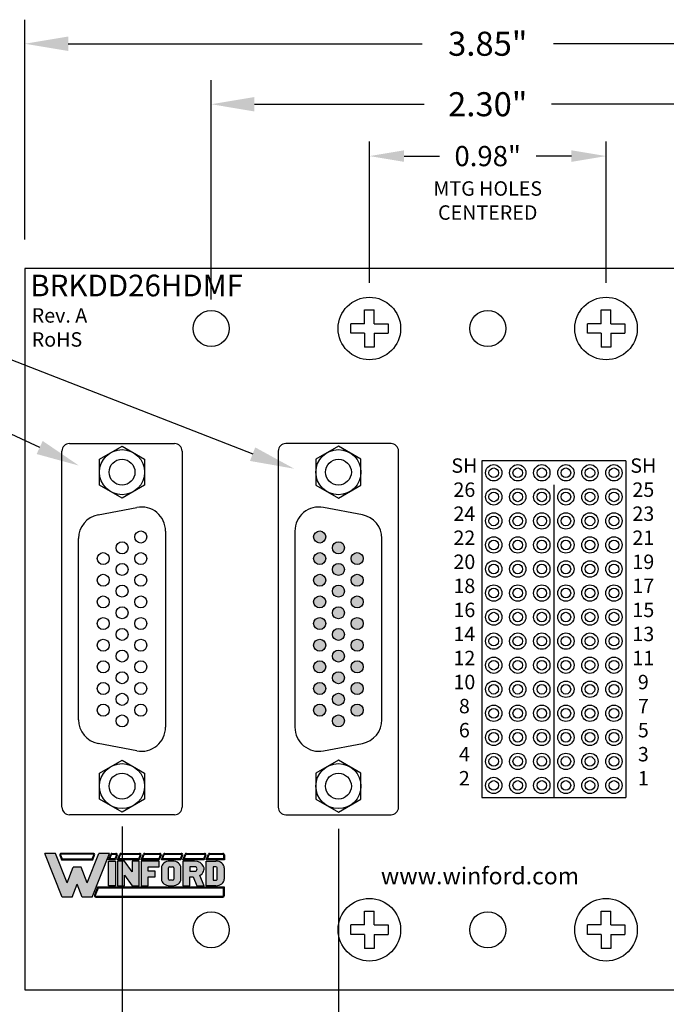
# Model space of a CAD drawing. Extents: x -6.64 to 0.96, y 60.15 to 66.51.
# Drawn here: x -4.09 to -1.4, y 62.42 to 66.51 of the extents above; entities that cross this region are included whole.
import ezdxf
from ezdxf.enums import TextEntityAlignment as Align

# ---------------------------------------------------------------- set-up
doc = ezdxf.new("R2010")
doc.units = 0
doc.header["$MEASUREMENT"] = 0
doc.layers.get('0').update_dxf_attribs({"linetype": 'CONTINUOUS'})
doc.layers.get('DEFPOINTS').update_dxf_attribs({"linetype": 'CONTINUOUS'})
doc.layers.add('TOPOVERLAY', color=7, linetype='CONTINUOUS')
doc.layers.add('TRMODEL1', color=7, linetype='CONTINUOUS')
doc.dimstyles.new('2DIGIT', dxfattribs={"dimscale": 0.6, "dimtxt": 0.14, "dimasz": 0.24, "dimexe": 0.1, "dimexo": 0.1, "dimgap": 0.09, "dimtad": 0, "dimtih": 1, "dimtoh": 1, "dimzin": 0, "dimtxsty": 'STANDARD', "dimcen": 0.09, "dimazin": 3, "dimtfac": 1, "dimtdec": 4, "dimtofl": 0, "dimtmove": 0, "dimatfit": 3, "dimtolj": 1, "dimtzin": 0})
doc.dimstyles.new('NORMAL', dxfattribs={"dimtxt": 0.1, "dimasz": 0.18, "dimexe": 0.1, "dimexo": 0.12, "dimgap": 0.09, "dimtad": 0, "dimtih": 1, "dimtoh": 1, "dimzin": 0, "dimtxsty": 'STANDARD', "dimcen": 0.09, "dimazin": 3, "dimtfac": 1, "dimtdec": 4, "dimtofl": 0, "dimtmove": 0, "dimatfit": 3, "dimtolj": 1, "dimtzin": 0})

# ---------------------------------------------------------------- blocks, each defined once
blk = doc.blocks.new('DB26HDF_JS_LONGSIDE')
for p, q in [((3.630034305139717, 6.941741011085687), (5.110534305139718, 6.941741011085687)), ((3.598784305139717, 6.472991011085687), (3.598784305139717, 6.910491011085687)), ((5.141784305139718, 6.910491011085687), (5.141784305139717, 6.472991011085687)), ((3.962534305139719, 6.872741011085687), (4.778034305139719, 6.872741011085687)), ((3.895316403965803, 6.591946227527715), (3.864316403965803, 6.753946227527716)), ((4.876252206313634, 6.753946227527716), (4.845252206313634, 6.591946227527715)), ((4.747034305139719, 6.510741011085686), (3.993534305139718, 6.510741011085686)), ((5.110534305139717, 6.441741011085687), (3.630034305139717, 6.441741011085687))]:
    blk.add_line(p, q)
for points in [[(3.771660892876245, 6.785491011085687), (3.825787480612773, 6.691741011085687), (3.771660892876245, 6.597991011085687), (3.66340771740319, 6.597991011085687), (3.609281129666662, 6.691741011085687), (3.66340771740319, 6.785491011085687)], [(5.077160892876245, 6.785491011085687), (5.131287480612773, 6.691741011085687), (5.077160892876245, 6.597991011085687), (4.968907717403191, 6.597991011085687), (4.914781129666663, 6.691741011085687), (4.968907717403191, 6.785491011085687)]]:
    blk.add_lwpolyline(points, close=True)
for centre, radius in [((3.717534305139718, 6.691741011085687), 0.09375), ((5.023034305139718, 6.691741011085687), 0.09375), ((3.717534305139718, 6.691741011085687), 0.05375), ((5.023034305139718, 6.691741011085687), 0.05375)]:
    blk.add_circle(centre, radius)
for centre, radius, start, end in [((3.630034305139717, 6.910491011085687), 0.03125, 90, 180), ((5.110534305139718, 6.910491011085687), 0.03125, 0, 90), ((3.962534305139719, 6.772741011085687), 0.1000000000000003, 90.0000000000001, 190.8330463919706), ((4.778034305139719, 6.772741011085687), 0.09999999999999967, 349.1669536080295, 89.99999999999997), ((3.993534305139718, 6.610741011085686), 0.09999999999999987, 190.8330463919707, 270.0000000000002), ((4.747034305139719, 6.610741011085686), 0.09999999999999959, 270, 349.1669536080295), ((3.630034305139717, 6.472991011085687), 0.03125, 180, 270), ((5.110534305139717, 6.472991011085687), 0.03125, 270, 0)]:
    blk.add_arc(centre, radius, start, end)
at = {"layer": 'TRMODEL1'}
for centre in [(3.987168305139718, 6.769691011085687), (4.077168305139714, 6.769691011085687), (4.167168305139717, 6.769691011085687), (4.257168305139721, 6.769691011085687), (4.347168305139717, 6.769691011085687), (4.43716830513972, 6.769691011085687), (4.527168305139717, 6.769691011085687), (4.61716830513972, 6.769691011085687), (4.707168305139717, 6.769691011085687), (4.032168305139719, 6.691741011085687), (4.122168305139716, 6.691741011085687), (4.212168305139719, 6.691741011085687), (4.302168305139715, 6.691741011085687), (4.392168305139719, 6.691741011085687), (4.482168305139715, 6.691741011085687), (4.572168305139718, 6.691741011085687), (4.662168305139722, 6.691741011085687), (4.752168305139718, 6.691741011085687), (4.077168305139714, 6.613791011085688), (4.167168305139717, 6.613791011085688), (4.257168305139721, 6.613791011085688), (4.347168305139717, 6.613791011085688), (4.43716830513972, 6.613791011085688), (4.527168305139717, 6.613791011085688), (4.61716830513972, 6.613791011085688), (4.707168305139716, 6.613791011085688)]:
    blk.add_circle(centre, 0.025, dxfattribs=at)
blk = doc.blocks.new('DB26HDM_JS_LONGSIDE')
h = blk.add_hatch(color=256)
edge = h.paths.add_edge_path()
edge.add_arc((4.15197974973176, 4.613469953392711), 0.025, 0, 360)
edge = h.paths.add_edge_path()
edge.add_arc((4.151979749731761, 4.76936995339271), 0.025, 0, 360)
edge = h.paths.add_edge_path()
edge.add_arc((4.061979749731764, 4.613469953392712), 0.025, 0, 360)
edge = h.paths.add_edge_path()
edge.add_arc((4.061979749731764, 4.769369953392711), 0.025, 0, 360)
edge = h.paths.add_edge_path()
edge.add_arc((4.016979749731763, 4.691419953392711), 0.025, 0, 360)
edge = h.paths.add_edge_path()
edge.add_arc((4.106979749731759, 4.691419953392711), 0.025, 0, 360)
edge = h.paths.add_edge_path()
edge.add_arc((4.691979749731766, 4.613469953392709), 0.025, 0, 360)
edge = h.paths.add_edge_path()
edge.add_arc((4.601979749731763, 4.613469953392709), 0.025, 0, 360)
edge = h.paths.add_edge_path()
edge.add_arc((4.51197974973176, 4.61346995339271), 0.025, 0, 360)
edge = h.paths.add_edge_path()
edge.add_arc((4.421979749731763, 4.61346995339271), 0.025, 0, 360)
edge = h.paths.add_edge_path()
edge.add_arc((4.33197974973176, 4.61346995339271), 0.025, 0, 360)
edge = h.paths.add_edge_path()
edge.add_arc((4.241979749731764, 4.613469953392711), 0.025, 0, 360)
edge = h.paths.add_edge_path()
edge.add_arc((4.646979749731766, 4.691419953392709), 0.025, 0, 360)
edge = h.paths.add_edge_path()
edge.add_arc((4.601979749731765, 4.769369953392708), 0.025, 0, 360)
edge = h.paths.add_edge_path()
edge.add_arc((4.376979749731762, 4.691419953392709), 0.025, 0, 360)
edge = h.paths.add_edge_path()
edge.add_arc((4.331979749731761, 4.769369953392709), 0.025, 0, 360)
edge = h.paths.add_edge_path()
edge.add_arc((4.241979749731764, 4.76936995339271), 0.025, 0, 360)
edge = h.paths.add_edge_path()
edge.add_arc((4.286979749731766, 4.69141995339271), 0.025, 0, 360)
edge = h.paths.add_edge_path()
edge.add_arc((4.196979749731763, 4.69141995339271), 0.025, 0, 360)
edge = h.paths.add_edge_path()
edge.add_arc((4.511979749731761, 4.769369953392709), 0.025, 0, 360)
edge = h.paths.add_edge_path()
edge.add_arc((4.421979749731764, 4.769369953392709), 0.025, 0, 360)
edge = h.paths.add_edge_path()
edge.add_arc((4.466979749731766, 4.691419953392709), 0.025, 0, 360)
edge = h.paths.add_edge_path()
edge.add_arc((4.556979749731763, 4.691419953392709), 0.025, 0, 360)
edge = h.paths.add_edge_path()
edge.add_arc((4.781979749731764, 4.769369953392707), 0.025, 0, 360)
edge = h.paths.add_edge_path()
edge.add_arc((4.691979749731768, 4.769369953392708), 0.025, 0, 360)
edge = h.paths.add_edge_path()
edge.add_arc((4.736979749731763, 4.691419953392709), 0.025, 0, 360)
for p, q in [((5.139113749731765, 4.941419953392707), (3.658613749731764, 4.941419953392713)), ((3.627363749731764, 4.910169953392713), (3.627363749731763, 4.472669953392713)), ((4.806613749731763, 4.872419953392708), (3.991113749731762, 4.87241995339271)), ((5.170363749731763, 4.472669953392706), (5.170363749731765, 4.910169953392707)), ((3.892895848557847, 4.75362516983474), (3.923895848557846, 4.591625169834739)), ((4.873831650905677, 4.591625169834735), (4.904831650905678, 4.753625169834736)), ((4.022113749731761, 4.51041995339271), (4.775613749731761, 4.510419953392707)), ((3.658613749731762, 4.441419953392713), (5.139113749731763, 4.441419953392706))]:
    blk.add_line(p, q)
for points in [[(3.691987161995236, 4.785169953392712), (3.637860574258708, 4.691419953392712), (3.691987161995236, 4.597669953392712), (3.80024033746829, 4.597669953392712), (3.854366925204818, 4.691419953392712), (3.80024033746829, 4.785169953392712)], [(4.997487161995237, 4.785169953392707), (4.943360574258709, 4.691419953392707), (4.997487161995237, 4.597669953392707), (5.105740337468291, 4.597669953392707), (5.159866925204819, 4.691419953392707), (5.105740337468291, 4.785169953392707)]]:
    blk.add_lwpolyline(points, close=True)
for centre, radius in [((3.746113749731763, 4.691419953392712), 0.09375), ((5.051613749731764, 4.691419953392707), 0.09375), ((3.746113749731763, 4.691419953392712), 0.05375), ((5.051613749731764, 4.691419953392707), 0.05375)]:
    blk.add_circle(centre, radius)
for centre, radius, start, end in [((3.658613749731764, 4.910169953392713), 0.03125, 90, 180), ((5.139113749731765, 4.910169953392707), 0.03125, 0, 90), ((3.991113749731762, 4.772419953392711), 0.09999999999999967, 90, 190.8330463919706), ((4.806613749731763, 4.772419953392707), 0.1000000000000003, 349.1669536080296, 90), ((4.022113749731761, 4.61041995339271), 0.09999999999999959, 190.8330463919706, 270), ((4.775613749731763, 4.610419953392706), 0.09999999999999987, 269.999999999999, 349.1669536080294), ((3.658613749731763, 4.472669953392713), 0.03125, 180, 269.9999999999984), ((5.139113749731763, 4.472669953392706), 0.03125, 270, 0)]:
    blk.add_arc(centre, radius, start, end)
at = {"layer": 'TRMODEL1'}
for centre in [(4.061979749731764, 4.769369953392711), (4.151979749731761, 4.76936995339271), (4.241979749731764, 4.76936995339271), (4.331979749731761, 4.769369953392709), (4.421979749731764, 4.769369953392709), (4.511979749731761, 4.769369953392709), (4.601979749731765, 4.769369953392708), (4.691979749731768, 4.769369953392708), (4.781979749731764, 4.769369953392707), (4.016979749731763, 4.691419953392711), (4.106979749731759, 4.691419953392711), (4.196979749731763, 4.69141995339271), (4.286979749731766, 4.69141995339271), (4.376979749731762, 4.691419953392709), (4.466979749731766, 4.691419953392709), (4.556979749731763, 4.691419953392709), (4.646979749731766, 4.691419953392709), (4.736979749731763, 4.691419953392709), (4.061979749731764, 4.613469953392712), (4.15197974973176, 4.613469953392711), (4.241979749731764, 4.613469953392711), (4.33197974973176, 4.61346995339271), (4.421979749731763, 4.61346995339271), (4.51197974973176, 4.61346995339271), (4.601979749731763, 4.613469953392709), (4.691979749731766, 4.613469953392709)]:
    blk.add_circle(centre, 0.025, dxfattribs=at)
blk = doc.blocks.new('INFORD')
for points in [[(0, 0), (0, 5.499999999999996), (1.25, 5.499999999999996), (1.25, 0)], [(4.267605022587009, 5.499999999999996), (4.267605022587009, 3.105769893736337), (2.875000000000001, 5.499999999999996), (1.625, 5.499999999999996), (1.625, 0), (2.875, 0), (2.875, 2.39423010626366), (4.267605022587009, 0), (5.517605022587009, -8.881784197001252e-16), (5.517605022587009, 5.499999999999996)], [(7.142605022587009, -1.77635683940025e-15), (7.142605022587009, 1.999999999999996), (8.392605022587007, 1.999999999999996), (8.39260502258701, 3.249999999999996), (7.142605022587009, 3.249999999999996), (7.142605022587009, 4.249999999999996), (9.14260502258701, 4.249999999999996), (9.142605022587007, 5.499999999999996), (5.892605022587009, 5.499999999999996), (5.892605022587009, -1.77635683940025e-15)]]:
    blk.add_lwpolyline(points, close=True)
for points in [[(13.01760502258701, 3.999999999999996, 0.4142135623730951), (11.51760502258701, 5.499999999999996), (11.01760502258701, 5.499999999999996, 0.4142135623730951), (9.51760502258701, 3.999999999999996), (9.51760502258701, 1.499999999999998, 0.4142135623730951), (11.01760502258701, -1.77635683940025e-15), (11.51760502258701, -8.881784197001252e-16, 0.4142135623730951), (13.01760502258701, 1.499999999999998)], [(14.64260502258701, -1.77635683940025e-15), (14.64260502258701, 1.999999999999996), (15.2373799922882, 1.999999999999996), (15.89020032305463, -1.77635683940025e-15), (17.20510502258701, -1.77635683940025e-15), (16.45081072765669, 2.310878688611798, 0.7353878158500693), (15.45510502258701, 5.499999999999996), (13.39260502258701, 5.499999999999996), (13.39260502258701, -1.77635683940025e-15)], [(20.83010502258701, 1.499999999999998, -0.4142135623730951), (19.33010502258701, -1.77635683940025e-15), (17.58010502258701, -1.77635683940025e-15), (17.58010502258701, 5.499999999999996), (19.33010502258701, 5.499999999999996, -0.4142135623730951), (20.83010502258701, 3.999999999999996)], [(11.01760502258701, 4.249999999999996), (11.51760502258701, 4.249999999999996, -0.4142135623730951), (11.76760502258701, 3.999999999999996), (11.76760502258701, 1.499999999999998, -0.4142135623730951), (11.51760502258701, 1.249999999999998), (11.01760502258701, 1.249999999999998, -0.4142135623730951), (10.76760502258701, 1.499999999999998), (10.76760502258701, 3.999999999999996, -0.4142135623730951)], [(15.45510502258701, 3.249999999999996, 1), (15.45510502258701, 4.249999999999996), (14.64260502258701, 4.249999999999996), (14.64260502258701, 3.249999999999996)], [(18.83010502258701, 1.249999999999998), (19.33010502258701, 1.249999999999998, 0.4142135623730953), (19.58010502258701, 1.499999999999998), (19.58010502258701, 3.999999999999996, 0.4142135623730948), (19.33010502258701, 4.249999999999996), (18.83010502258701, 4.249999999999996)]]:
    blk.add_lwpolyline(points, format="xyb", close=True)
blk = doc.blocks.new('WINFORD-OUTLINE')
blk.add_hatch(color=256).paths.add_polyline_path([(-1.95247321186823, 9.689446212629715), (-3.344517166970252, 9.689446212629717), (-4.427432385207308, 6.939446212629719), (-6.484001738050038, 12.16198406700075), (-8.364798701016975, 12.16198406700076), (-5.314045008440987, 4.414773100437891), (-3.540819761973633, 4.414773100437893), (-2.648495189419242, 6.680779278206277), (-1.756170616864852, 4.41477310043789), (0.01705462960250245, 4.414773100437891), (3.067808322178491, 12.16198406700076), (1.187011359211557, 12.16198406700076), (-0.869557993631173, 6.939446212629717)])
h = blk.add_hatch(color=256)
h.paths.add_polyline_path([(0.1948792407661593, 12.16198406700076), (-5.491869619604643, 12.16198406700076, 0.5288801183047518), (-5.724483776589379, 11.82038355406397), (-5.415990966953062, 11.03698406700075), (0.1190005881145808, 11.03698406700075), (0.4274933977508955, 11.82038355406397, 0.528880118304758)])
h.paths.add_polyline_path([(0.1948792407661593, 12.01198406700075, -0.5288801183047546), (0.2879249035600502, 11.87534386182605), (0.01685752267319884, 11.18698406700076), (-5.31384790151168, 11.18698406700076), (-5.584915282398533, 11.87534386182604, -0.5288801183047506), (-5.491869619604641, 12.01198406700075)], flags=16)
h = blk.add_hatch(color=256)
h.paths.add_polyline_path([(4.206203834613488, 12.16198406700075), (3.512403754890407, 12.16198406700075, 0.3081470391659163), (3.279789597905669, 12.00358457993753), (2.899154541391127, 11.03698406700076), (4.130325181961911, 11.03698406700075), (4.438817991598224, 11.82038355406397, 0.5288801183047492)])
h.paths.add_polyline_path([(4.20620383461349, 12.01198406700075, -0.5288801183047441), (4.299249497407379, 11.87534386182604), (4.028182116520529, 11.18698406700075), (3.119433812458373, 11.18698406700076), (3.419358092096516, 11.94862427217546, -0.3081470391659115), (3.512403754890407, 12.01198406700075)], flags=16)
h.paths.add_polyline_path([(8.409523842102708, 12.16198406700076), (5.112925587632416, 12.16198406700076, 0.3081470391659162), (4.88031143064768, 12.00358457993754), (4.499676374133138, 11.03698406700075), (8.33364518945113, 11.03698406700075), (8.642137999087442, 11.82038355406397, 0.5288801183047516)])
h.paths.add_polyline_path([(8.409523842102708, 12.01198406700075, -0.52888011830473), (8.502569504896595, 11.87534386182604), (8.231502124009744, 11.18698406700076), (4.719955645200386, 11.18698406700076), (5.019879924838525, 11.94862427217546, -0.3081470391659165), (5.112925587632416, 12.01198406700075)], flags=16)
h.paths.add_polyline_path([(11.97991869975796, 12.16198406700076), (9.316245595121632, 12.16198406700075, 0.3081470391659146), (9.083631438136898, 12.00358457993754), (8.702996381622352, 11.03698406700075), (11.90404004710638, 11.03698406700075), (12.21253285674269, 11.82038355406397, 0.5288801183047516)])
h.paths.add_polyline_path([(11.97991869975796, 12.01198406700075, -0.5288801183047259), (12.07296436255185, 11.87534386182604), (11.801896981665, 11.18698406700076), (8.923275652689608, 11.18698406700076), (9.223199932327745, 11.94862427217546, -0.308147039165925), (9.316245595121636, 12.01198406700075)], flags=16)
h.paths.add_polyline_path([(15.79654768552736, 12.16198406700076), (12.88664045277689, 12.16198406700076, 0.3081470391659162), (12.65402629579215, 12.00358457993754), (12.2733912392776, 11.03698406700074), (15.72066903287579, 11.03698406700075), (16.0291618425121, 11.82038355406397, 0.5288801183047523)])
h.paths.add_polyline_path([(15.79654768552736, 12.01198406700075, -0.5288801183047471), (15.88959334832126, 11.87534386182604), (15.6185259674344, 11.18698406700075), (12.49367051034486, 11.18698406700075), (12.793594789983, 11.94862427217546, -0.3081470391659185), (12.88664045277689, 12.01198406700075)], flags=16)
h.paths.add_polyline_path([(19.92096933143948, 12.16198406700076), (16.70326943854629, 12.16198406700076, 0.3081470391659124), (16.47065528156156, 12.00358457993753), (16.09002022504701, 11.03698406700075), (19.8450906787879, 11.03698406700075), (20.15358348842421, 11.82038355406397, 0.52888011830475)])
h.paths.add_polyline_path([(19.92096933143948, 12.01198406700075, -0.5288801183047273), (20.01401499423337, 11.87534386182604), (19.74294761334652, 11.18698406700075), (16.31029949611426, 11.18698406700076), (16.61022377575241, 11.94862427217546, -0.3081470391659142), (16.7032694385463, 12.01198406700075)], flags=16)
h.paths.add_polyline_path([(23.18897418017762, 12.16198406700076), (20.82769108445841, 12.16198406700076, 0.3081470391659161), (20.59507692747367, 12.00358457993753), (20.21444187095912, 11.03698406700074), (23.43897418017762, 11.03698406700075), (23.43897418017762, 11.91198406700076, 0.4142135623730945)])
h.paths.add_polyline_path([(23.18897418017762, 12.01198406700076, -0.4142135623730961), (23.28897418017762, 11.91198406700076), (23.28897418017762, 11.18698406700075), (20.43472114202638, 11.18698406700075), (20.73464542166451, 11.94862427217546, -0.3081470391659182), (20.82769108445841, 12.01198406700075)], flags=16)
h.paths.add_polyline_path([(23.43897418017761, 6.16477310043789), (0.9561824957533585, 6.164773100437891), (0.4015725910631627, 4.756373613374672, 0.5288801183047555), (0.6341867480478989, 4.414773100437885), (23.18897418017761, 4.414773100437884, 0.4142135623730949), (23.43897418017762, 4.664773100437888)])
h.paths.add_polyline_path([(23.28897418017761, 6.014773100437885), (23.28897418017761, 4.664773100437888, -0.4142135623730943), (23.18897418017761, 4.56477310043789), (0.6341867480478989, 4.564773100437891, -0.5288801183047551), (0.541141085254008, 4.7014133056126), (1.05832556119474, 6.014773100437887)], flags=16)
h = blk.add_hatch(color=256)
h.paths.add_polyline_path([(4.130325181961907, 10.78698406700075), (2.899154541391129, 10.78698406700075), (2.899154541391129, 6.414773100437888), (4.130325181961909, 6.414773100437888)])
h.paths.add_polyline_path([(5.730847014703918, 10.78698406700075), (4.49967637413314, 10.78698406700075), (4.49967637413314, 6.414773100437888), (5.730847014703919, 6.414773100437888), (5.73084701470392, 8.318060214452606), (7.102474548880345, 6.414773100437888), (8.333645189451124, 6.414773100437886), (8.333645189451124, 10.78698406700075), (7.102474548880344, 10.78698406700075), (7.102474548880342, 8.88369695298603)])
h.paths.add_polyline_path([(9.934167022193131, 9.79329975641828), (11.90404004710638, 9.793299756418284), (11.90404004710638, 10.78698406700075), (8.702996381622356, 10.78698406700075), (8.702996381622357, 6.414773100437886), (9.934167022193133, 6.414773100437886), (9.934167022193135, 8.004667997369836), (11.16533766276391, 8.004667997369836), (11.16533766276391, 8.998352307952306), (9.934167022193133, 8.998352307952306)])
edge = h.paths.add_edge_path()
edge.add_ellipse((14.24326426419086, 9.594562894301788), major_axis=(-1.47740476868493, 5.995357610531004e-15), ratio=0.8071052686261214, start_angle=180.0000000000003, end_angle=270.0000000000002)
edge.add_line((14.24326426419087, 10.78698406700075), (13.75079600796255, 10.78698406700075))
edge.add_ellipse((13.75079600796254, 9.594562894301788), major_axis=(1.47740476868493, 5.667307852354008e-15), ratio=0.8071052686261214, start_angle=89.99999999999984, end_angle=179.9999999999997)
edge.add_line((12.27339123927761, 9.59456289430177), (12.27339123927761, 7.607194273136843))
edge.add_ellipse((13.75079600796254, 7.60719427313685), major_axis=(-1.47740476868493, 5.995357610531004e-15), ratio=0.8071052686261214, start_angle=2.798888119687895e-13, end_angle=90.00000000000018)
edge.add_line((13.75079600796255, 6.414773100437887), (14.24326426419083, 6.414773100437887))
edge.add_ellipse((14.24326426419086, 7.607194273136851), major_axis=(1.47740476868493, 2.058760512406968e-15), ratio=0.8071052686261216, start_angle=269.9999999999999, end_angle=359.9999999999999)
edge.add_line((15.72066903287579, 7.607194273136855), (15.72066903287578, 9.594562894301813))
edge = h.paths.add_edge_path(flags=16)
edge.add_ellipse((13.75079600796254, 9.594562894301788), major_axis=(0.2462341281141533, 2.337768326754922e-16), ratio=0.8071052686261273, start_angle=89.99999999999989, end_angle=179.9999999999999, ccw=False)
edge.add_line((13.75079600796253, 9.793299756418282), (14.24326426419083, 9.793299756418282))
edge.add_ellipse((14.24326426419086, 9.594562894301788), major_axis=(-0.2462341281141533, 2.884517923716588e-16), ratio=0.8071052686261273, start_angle=180.0000000000001, end_angle=270.00000000000006, ccw=False)
edge.add_line((14.48949839230501, 9.594562894301786), (14.48949839230501, 7.607194273136853))
edge.add_ellipse((14.24326426419086, 7.60719427313685), major_axis=(0.2462341281141533, 3.842324172622496e-15), ratio=0.8071052686261273, start_angle=269.9999999999992, end_angle=359.99999999999886, ccw=False)
edge.add_line((14.24326426419085, 7.408457411020355), (13.75079600796253, 7.408457411020355))
edge.add_ellipse((13.75079600796254, 7.60719427313685), major_axis=(-0.2462341281141534, 3.78764921292633e-15), ratio=0.8071052686261272, start_angle=1.0800249583553523e-12, end_angle=90.00000000000068, ccw=False)
edge.add_line((13.50456187984839, 7.607194273136844), (13.50456187984839, 9.594562894301793))
edge = h.paths.add_edge_path()
edge.add_ellipse((18.12145178198881, 9.395826032185294), major_axis=(-1.723638896799088, 1.055389572357779e-16), ratio=0.8071052686261202, start_angle=124.6787585792351, end_angle=270)
edge.add_line((18.1214517819888, 10.78698406700075), (16.09002022504702, 10.78698406700075))
edge.add_line((16.09002022504702, 10.78698406700075), (16.09002022504702, 6.414773100437887))
edge.add_line((16.09002022504702, 6.414773100437887), (17.3211908656178, 6.414773100437886))
edge.add_line((17.3211908656178, 6.414773100437886), (17.3211908656178, 8.004667997369836))
edge.add_line((17.3211908656178, 8.004667997369836), (17.90700644997179, 8.004667997369836))
edge.add_line((17.90700644997179, 8.004667997369836), (18.54999302981766, 6.414773100437887))
edge.add_line((18.54999302981766, 6.414773100437887), (19.84509067878789, 6.414773100437884))
edge.add_line((19.84509067878789, 6.414773100437884), (19.1021586865733, 8.251800217664238))
edge = h.paths.add_edge_path(flags=16)
edge.add_line((17.3211908656178, 9.793299756418282), (18.12145178198879, 9.793299756418282))
edge.add_ellipse((18.12145178198881, 9.395826032185294), major_axis=(0.4924682562283103, 1.030904641066107e-14), ratio=0.8071052686261215, start_angle=269.999999999999, end_angle=449.999999999999, ccw=False)
edge.add_line((18.12145178198882, 8.998352307952306), (17.3211908656178, 8.998352307952308))
edge.add_line((17.3211908656178, 8.998352307952308), (17.3211908656178, 9.793299756418282))
edge = h.paths.add_edge_path()
edge.add_ellipse((21.93808076775821, 9.594562894301788), major_axis=(1.477404768684934, 8.947805434124046e-15), ratio=0.8071052686261199, start_angle=-4.325554366790383e-13, end_angle=89.99999999999972)
edge.add_line((21.93808076775818, 10.78698406700075), (20.21444187095912, 10.78698406700075))
edge.add_line((20.21444187095912, 10.78698406700075), (20.21444187095912, 6.414773100437886))
edge.add_line((20.21444187095912, 6.414773100437886), (21.93808076775823, 6.414773100437885))
edge.add_ellipse((21.93808076775821, 7.60719427313685), major_axis=(-1.477404768684934, 1.32124522904251e-14), ratio=0.8071052686261194, start_angle=90.0000000000004, end_angle=180.0000000000006)
edge.add_line((23.41548553644315, 7.607194273136866), (23.41548553644315, 9.594562894301797))
edge = h.paths.add_edge_path(flags=16)
edge.add_line((21.44561251152991, 9.793299756418282), (21.93808076775821, 9.793299756418282))
edge.add_ellipse((21.93808076775821, 9.594562894301788), major_axis=(0.2462341281141569, 1.477731611185606e-14), ratio=0.8071052686261158, start_angle=-4.320099833421409e-12, end_angle=89.99999999999733, ccw=False)
edge.add_line((22.18431489587237, 9.594562894301772), (22.18431489587237, 7.607194273136861))
edge.add_ellipse((21.93808076775821, 7.607194273136852), major_axis=(-0.246234128114157, 1.31917422806672e-14), ratio=0.8071052686261229, start_angle=90.00000000000239, end_angle=180.0000000000032, ccw=False)
edge.add_line((21.93808076775822, 7.408457411020356), (21.4456125115299, 7.408457411020355))
edge.add_line((21.4456125115299, 7.408457411020355), (21.44561251152991, 9.793299756418282))
for p, q in [((-5.314045008440986, 4.414773100437891), (-8.364798701016976, 12.16198406700076)), ((-6.484001738050039, 12.16198406700075), (-8.364798701016976, 12.16198406700076)), ((-6.654240180452335, 12.16198406700076), (-7.199381507266297, 12.16198406700076)), ((-4.427432385207309, 6.939446212629719), (-6.484001738050039, 12.16198406700075)), ((-5.724483776589378, 11.82038355406397), (-5.415990966953062, 11.03698406700075)), ((-5.584915282398533, 11.87534386182604), (-5.31384790151168, 11.18698406700076)), ((0.1948792407661587, 12.16198406700076), (-5.491869619604642, 12.16198406700076)), ((0.1948792407661587, 12.01198406700075), (-5.491869619604642, 12.01198406700075)), ((-5.415990966953062, 11.03698406700075), (0.1190005881145813, 11.03698406700075)), ((-5.31384790151168, 11.18698406700076), (0.01685752267319876, 11.18698406700076)), ((-0.869557993631173, 6.939446212629719), (1.187011359211557, 12.16198406700076)), ((0.01685752267319876, 11.18698406700076), (0.2879249035600496, 11.87534386182604)), ((0.01705462960250236, 4.414773100437891), (3.06780832217849, 12.16198406700075)), ((0.1190005881145813, 11.03698406700075), (0.4274933977508951, 11.82038355406397)), ((3.06780832217849, 12.16198406700075), (1.187011359211557, 12.16198406700076)), ((2.899154541391126, 11.03698406700075), (3.27978959790567, 12.00358457993754)), ((4.13032518196191, 11.03698406700075), (2.899154541391126, 11.03698406700075)), ((3.119433812458373, 11.18698406700076), (3.419358092096515, 11.94862427217546)), ((4.028182116520528, 11.18698406700075), (3.119433812458373, 11.18698406700076)), ((3.512403754890406, 12.16198406700075), (4.206203834613488, 12.16198406700075)), ((3.512403754890406, 12.01198406700075), (4.206203834613488, 12.01198406700075)), ((4.29924949740738, 11.87534386182604), (4.028182116520528, 11.18698406700075)), ((4.438817991598225, 11.82038355406397), (4.13032518196191, 11.03698406700075)), ((4.499676374133137, 11.03698406700075), (4.88031143064768, 12.00358457993754)), ((8.333645189451126, 11.03698406700075), (4.499676374133137, 11.03698406700075)), ((4.719955645200384, 11.18698406700076), (5.019879924838525, 11.94862427217546)), ((8.231502124009742, 11.18698406700076), (4.719955645200384, 11.18698406700076)), ((5.112925587632415, 12.16198406700076), (8.409523842102704, 12.16198406700076)), ((5.112925587632415, 12.01198406700075), (8.409523842102704, 12.01198406700075)), ((8.502569504896595, 11.87534386182604), (8.231502124009742, 11.18698406700076)), ((8.642137999087442, 11.82038355406397), (8.333645189451126, 11.03698406700075)), ((8.702996381622352, 11.03698406700075), (9.083631438136896, 12.00358457993754)), ((11.90404004710638, 11.03698406700075), (8.702996381622352, 11.03698406700075)), ((8.923275652689602, 11.18698406700076), (9.223199932327743, 11.94862427217546)), ((11.801896981665, 11.18698406700076), (8.923275652689602, 11.18698406700076)), ((9.316245595121632, 12.16198406700075), (11.97991869975796, 12.16198406700076)), ((9.316245595121632, 12.01198406700075), (11.97991869975796, 12.01198406700075)), ((12.07296436255185, 11.87534386182604), (11.801896981665, 11.18698406700076)), ((12.21253285674269, 11.82038355406397), (11.90404004710638, 11.03698406700075)), ((12.2733912392776, 11.03698406700074), (12.65402629579215, 12.00358457993754)), ((15.72066903287579, 11.03698406700075), (12.2733912392776, 11.03698406700074)), ((12.49367051034485, 11.18698406700075), (12.793594789983, 11.94862427217546)), ((15.61852596743441, 11.18698406700076), (12.49367051034485, 11.18698406700075)), ((12.88664045277689, 12.16198406700076), (15.79654768552737, 12.16198406700076)), ((12.88664045277689, 12.01198406700075), (15.79654768552737, 12.01198406700075)), ((15.88959334832126, 11.87534386182604), (15.61852596743441, 11.18698406700076)), ((16.0291618425121, 11.82038355406397), (15.72066903287579, 11.03698406700075)), ((16.09002022504701, 11.03698406700075), (16.47065528156156, 12.00358457993754)), ((19.8450906787879, 11.03698406700075), (16.09002022504701, 11.03698406700075)), ((16.31029949611426, 11.18698406700076), (16.61022377575241, 11.94862427217546)), ((19.74294761334652, 11.18698406700075), (16.31029949611426, 11.18698406700076)), ((16.7032694385463, 12.16198406700076), (19.92096933143948, 12.16198406700076)), ((16.7032694385463, 12.01198406700075), (19.92096933143948, 12.01198406700075)), ((20.01401499423337, 11.87534386182604), (19.74294761334652, 11.18698406700075)), ((20.15358348842421, 11.82038355406397), (19.8450906787879, 11.03698406700075)), ((20.21444187095912, 11.03698406700074), (20.59507692747367, 12.00358457993754)), ((23.43897418017762, 11.03698406700075), (20.21444187095912, 11.03698406700074)), ((20.43472114202637, 11.18698406700075), (20.73464542166451, 11.94862427217546)), ((23.28897418017761, 11.18698406700075), (20.43472114202637, 11.18698406700075)), ((20.8276910844584, 12.16198406700076), (23.18897418017762, 12.16198406700076)), ((20.8276910844584, 12.01198406700075), (23.18897418017762, 12.01198406700076)), ((23.28897418017762, 11.91198406700076), (23.28897418017761, 11.18698406700075)), ((23.43897418017762, 11.91198406700076), (23.43897418017762, 11.03698406700075)), ((-4.427432385207309, 6.939446212629719), (-3.344517166970252, 9.689446212629717)), ((-1.95247321186823, 9.689446212629715), (-3.344517166970251, 9.689446212629717)), ((-0.8695579936311735, 6.939446212629719), (-1.95247321186823, 9.689446212629715)), ((-3.540819761973633, 4.414773100437892), (-2.648495189419242, 6.680779278206276)), ((-1.756170616864852, 4.414773100437891), (-2.648495189419242, 6.680779278206276)), ((0.9561824957533566, 6.164773100437891), (0.4015725910631633, 4.756373613374671)), ((1.058325561194738, 6.014773100437886), (0.5411410852540088, 4.7014133056126)), ((23.43897418017762, 6.16477310043789), (0.9561824957533566, 6.164773100437891)), ((23.28897418017761, 6.014773100437885), (1.058325561194738, 6.014773100437886)), ((23.28897418017761, 4.664773100437888), (23.28897418017761, 6.014773100437885)), ((23.43897418017762, 4.664773100437888), (23.43897418017762, 6.16477310043789)), ((-3.540819761973633, 4.414773100437892), (-5.314045008440986, 4.414773100437891)), ((0.01705462960250236, 4.414773100437891), (-1.756170616864852, 4.414773100437891)), ((0.6341867480478995, 4.564773100437891), (23.18897418017761, 4.56477310043789)), ((0.6341867480478995, 4.414773100437885), (23.18897418017761, 4.414773100437884))]:
    blk.add_line(p, q)
for centre, radius, start, end in [((-5.491869619604643, 11.91198406700076), 0.2500000000000036, 89.99999999999972, 201.4938928621484), ((-5.491869619604643, 11.91198406700076), 0.09999999999999787, 89.99999999999972, 201.4938928621484), ((0.194879240766159, 11.91198406700076), 0.2500000000000026, 338.5061071378517, 90.0000000000001), ((0.194879240766159, 11.91198406700076), 0.09999999999999692, 338.5061071378517, 90.0000000000001), ((3.512403754890406, 11.91198406700075), 0.2500000000000028, 90, 158.5061071378517), ((3.512403754890406, 11.91198406700075), 0.09999999999999712, 90, 158.5061071378517), ((4.206203834613488, 11.91198406700075), 0.2500000000000036, 338.506107137853, 90), ((4.206203834613488, 11.91198406700075), 0.09999999999999787, 338.506107137853, 90), ((5.112925587632416, 11.91198406700075), 0.2500000000000028, 90.00000000000031, 158.5061071378517), ((5.112925587632416, 11.91198406700075), 0.09999999999999712, 90.00000000000031, 158.5061071378517), ((8.409523842102706, 11.91198406700075), 0.2500000000000036, 338.5061071378511, 90.00000000000058), ((8.409523842102706, 11.91198406700075), 0.09999999999999787, 338.5061071378511, 90.00000000000058), ((9.316245595121632, 11.91198406700075), 0.2500000000000026, 90, 158.5061071378511), ((9.316245595121632, 11.91198406700075), 0.09999999999999692, 90, 158.5061071378511), ((11.97991869975796, 11.91198406700075), 0.2500000000000036, 338.5061071378511, 90.00000000000058), ((11.97991869975796, 11.91198406700075), 0.09999999999999787, 338.5061071378511, 90.00000000000058), ((12.88664045277689, 11.91198406700075), 0.2500000000000037, 90, 158.5061071378518), ((12.88664045277689, 11.91198406700075), 0.09999999999999795, 90, 158.5061071378518), ((15.79654768552736, 11.91198406700075), 0.2500000000000036, 338.5061071378523, 89.99999999999942), ((15.79654768552736, 11.91198406700075), 0.09999999999999787, 338.5061071378523, 89.99999999999942), ((16.7032694385463, 11.91198406700075), 0.2500000000000043, 90, 158.5061071378513), ((16.7032694385463, 11.91198406700075), 0.09999999999999859, 90, 158.5061071378513), ((19.92096933143948, 11.91198406700075), 0.2500000000000036, 338.5061071378514, 90.00000000000117), ((19.92096933143948, 11.91198406700075), 0.09999999999999787, 338.5061071378514, 90.00000000000117), ((20.82769108445841, 11.91198406700075), 0.2500000000000069, 90.00000000000117, 158.5061071378523), ((20.82769108445841, 11.91198406700075), 0.1000000000000013, 90.00000000000117, 158.5061071378523), ((23.18897418017762, 11.91198406700076), 0.2500000000000018, 359.9999999999994, 90.00000000000117), ((23.18897418017762, 11.91198406700076), 0.09999999999999609, 359.9999999999994, 90.00000000000117), ((0.6341867480478995, 4.664773100437888), 0.2500000000000027, 158.5061071378517, 270), ((0.6341867480478995, 4.664773100437888), 0.09999999999999701, 158.5061071378517, 270), ((23.18897418017761, 4.664773100437888), 0.09999999999999787, 270, 0), ((23.18897418017761, 4.664773100437888), 0.2500000000000036, 270, 0)]:
    blk.add_arc(centre, radius, start, end)
at = {"xscale": 0.9849365124566223, "yscale": 0.794947448465976, "zscale": 0.9849365124566223}
blk.add_blockref('INFORD', (2.899154541391129, 6.414773100437888), dxfattribs=at)
blk = doc.blocks.new('*D19')
at = {"color": 0}
for p, q in [((-2.633322557272984, 65.42087742622287), (-2.633322557272984, 66.00783920880319)), ((-1.649070557272982, 65.42087742622287), (-1.649070557272982, 66.00783920880319)), ((-2.489322557272984, 65.94783920880319), (-2.342170557272985, 65.94783920880319)), ((-1.793070557272982, 65.94783920880319), (-1.940170557272985, 65.94783920880319))]:
    blk.add_line(p, q, dxfattribs=at)
for points in [[(-2.489322557272984, 65.97183920880319), (-2.489322557272984, 65.92383920880319), (-2.633322557272984, 65.94783920880319)], [(-1.793070557272982, 65.92383920880319), (-1.793070557272982, 65.97183920880319), (-1.649070557272982, 65.94783920880319)]]:
    blk.add_solid(points, dxfattribs=at)
at = {"layer": 'DEFPOINTS', "color": 0}
for p in [(-2.633322557272984, 65.94783920880319), (-2.633322557272984, 65.36087742622287), (-1.649070557272982, 65.36087742622287)]:
    blk.add_point(p, dxfattribs=at)
at = {"color": 0, "insert": (-2.141170557272985, 65.94783920880319), "char_height": 0.084, "attachment_point": 5}
blk.add_mtext('\\A1;0.98"', dxfattribs=at)
blk = doc.blocks.new('*D21')
at = {"color": 0}
for p, q in [((-4.066196557272983, 65.60087742622288), (-4.066196557272983, 66.51494624446092)), ((-0.2161965572729834, 65.60087742622288), (-0.2161965572729834, 66.51494624446092)), ((-3.886196557272983, 66.41494624446092), (-2.414529890606317, 66.41494624446092)), ((-0.3961965572729834, 66.41494624446092), (-1.86786322393965, 66.41494624446092))]:
    blk.add_line(p, q, dxfattribs=at)
for points in [[(-3.886196557272983, 66.44494624446092), (-3.886196557272983, 66.38494624446092), (-4.066196557272983, 66.41494624446092)], [(-0.3961965572729834, 66.38494624446092), (-0.3961965572729834, 66.44494624446092), (-0.2161965572729834, 66.41494624446092)]]:
    blk.add_solid(points, dxfattribs=at)
at = {"layer": 'DEFPOINTS', "color": 0}
for p in [(-0.2161965572729834, 66.41494624446092), (-4.066196557272983, 65.48087742622288), (-0.2161965572729834, 65.48087742622288)]:
    blk.add_point(p, dxfattribs=at)
at = {"color": 0, "insert": (-2.141196557272983, 66.41494624446092), "char_height": 0.1, "attachment_point": 5}
blk.add_mtext('\\A1;3.85"', dxfattribs=at)
blk = doc.blocks.new('SCREW_6_PANHEAD_TOP')
for p, q in [((0.1391629509793226, 0.004050953130248836), (0.1391629509793209, 0.06155095313024894)), ((0.1391629509793217, 0.06155095313024805), (0.1791629509793209, 0.06155095313024894)), ((0.1791629509793209, 0.004050953130248836), (0.1791629509793209, 0.06155095313024894)), ((0.08166295097932164, -0.0359490468697512), (0.08166295097932075, 0.004050953130247947)), ((0.1391629509793226, 0.004050953130248836), (0.08166295097932075, 0.004050953130247947)), ((0.1791629509793209, 0.004050953130248836), (0.2366629509793219, 0.004050953130247947)), ((0.236662950979321, 0.004050953130247059), (0.2366629509793219, -0.03594904686975209)), ((0.1391629509793217, -0.0359490468697512), (0.08166295097932075, -0.03594904686975209)), ((0.1391629509793217, -0.0359490468697512), (0.1391629509793217, -0.0934490468697513)), ((0.1791629509793209, -0.0359490468697512), (0.1791629509793218, -0.0934490468697513)), ((0.1791629509793209, -0.0359490468697512), (0.2366629509793219, -0.03594904686975209)), ((0.1791629509793209, -0.09344904686975042), (0.1391629509793217, -0.0934490468697513))]:
    blk.add_line(p, q)
blk.add_circle((0.1591629509793213, -0.01594904686975163), 0.129999999999999)

msp = doc.modelspace()

# ---------------------------------------------------------------- linework, layer by layer
for p, q in [((-3.291222557272984, 65.35087742622288), (-3.291222557272984, 66.26343240264801)), ((-3.111222557272984, 66.16343240264801), (-2.406196557272983, 66.16343240264801)), ((-1.171170557272982, 66.16343240264801), (-1.876196557272983, 66.16343240264801)), ((-0.2161965572729834, 65.48087742622288), (-4.066196557272983, 65.48087742622288)), ((-4.066196557272983, 65.48087742622288), (-4.066196557272983, 62.48087742622288)), ((-3.116470108929088, 64.70775336317672), (-4.238566137918136, 65.14537403385962)), ((-4.004739629314043, 64.7361301451625), (-4.184557045156517, 64.81906155585949)), ((-2.166196557272983, 64.68087742622289), (-2.166196557272983, 63.28087742622289)), ((-1.566196557272985, 64.68087742622288), (-2.166196557272984, 64.68087742622289)), ((-1.566196557272984, 64.68087742622288), (-1.566196557272983, 63.28087742622289)), ((-2.166196557272983, 64.58087742622288), (-2.166196557272983, 64.18087742622289)), ((-1.866196557272984, 64.58087742622288), (-1.866196557272983, 63.28087742622289)), ((-1.566196557272982, 64.58087742622288), (-1.566196557272983, 64.18087742622289)), ((-2.166196557272983, 63.28087742622289), (-1.566196557272984, 63.28087742622289)), ((-3.662196557272982, 63.16020023435738), (-3.662196557272982, 62.1117897859278)), ((-3.662196557272982, 63.14894769555449), (-3.662196557272982, 62.1117897859278)), ((-2.762196557272985, 63.15064729776951), (-2.762196557272985, 62.1117897859278)), ((-4.066196557272983, 62.48087742622288), (-0.2161965572729834, 62.48087742622288))]:
    msp.add_line(p, q)
for centre, radius in [((-3.291222557272984, 65.23087742622288), 0.075), ((-2.141196557272983, 65.23087742622288), 0.075), ((-2.116196557272983, 64.63087742622288), 0.034), ((-2.116196557272983, 64.63087742622288), 0.02), ((-2.016196557272983, 64.63087742622288), 0.034), ((-2.016196557272983, 64.63087742622288), 0.02), ((-1.916196557272983, 64.63087742622288), 0.034), ((-1.916196557272983, 64.63087742622288), 0.02), ((-1.816196557272983, 64.63087742622288), 0.034), ((-1.816196557272983, 64.63087742622288), 0.02), ((-1.716196557272982, 64.63087742622288), 0.034), ((-1.716196557272982, 64.63087742622288), 0.02), ((-1.616196557272983, 64.63087742622288), 0.034), ((-1.616196557272983, 64.63087742622288), 0.02), ((-2.116196557272983, 64.53087742622289), 0.034), ((-2.016196557272983, 64.53087742622289), 0.034), ((-1.916196557272983, 64.53087742622289), 0.034), ((-1.816196557272983, 64.53087742622289), 0.034), ((-1.716196557272982, 64.53087742622289), 0.034), ((-1.616196557272983, 64.53087742622289), 0.034), ((-2.116196557272983, 64.53087742622289), 0.02), ((-2.016196557272983, 64.53087742622289), 0.02), ((-1.916196557272983, 64.53087742622289), 0.02), ((-1.816196557272983, 64.53087742622289), 0.02), ((-1.716196557272982, 64.53087742622289), 0.02), ((-1.616196557272983, 64.53087742622289), 0.02), ((-2.116196557272983, 64.43087742622289), 0.034), ((-2.116196557272983, 64.43087742622289), 0.02), ((-2.016196557272983, 64.43087742622289), 0.034), ((-2.016196557272983, 64.43087742622289), 0.02), ((-1.916196557272983, 64.43087742622289), 0.034), ((-1.916196557272983, 64.43087742622289), 0.02), ((-1.816196557272983, 64.43087742622289), 0.034), ((-1.816196557272983, 64.43087742622289), 0.02), ((-1.716196557272982, 64.43087742622289), 0.034), ((-1.716196557272982, 64.43087742622289), 0.02), ((-1.616196557272983, 64.43087742622289), 0.034), ((-1.616196557272983, 64.43087742622289), 0.02), ((-2.116196557272983, 64.33087742622288), 0.034), ((-2.016196557272983, 64.33087742622288), 0.034), ((-1.916196557272983, 64.33087742622288), 0.034), ((-1.816196557272983, 64.33087742622288), 0.034), ((-1.716196557272982, 64.33087742622288), 0.034), ((-1.616196557272983, 64.33087742622288), 0.034), ((-2.116196557272983, 64.33087742622288), 0.02), ((-2.016196557272983, 64.33087742622288), 0.02), ((-1.916196557272983, 64.33087742622288), 0.02), ((-1.816196557272983, 64.33087742622288), 0.02), ((-1.716196557272982, 64.33087742622288), 0.02), ((-1.616196557272983, 64.33087742622288), 0.02), ((-2.116196557272983, 64.23087742622289), 0.034), ((-2.116196557272983, 64.23087742622289), 0.02), ((-2.016196557272983, 64.23087742622289), 0.034), ((-2.016196557272983, 64.23087742622289), 0.02), ((-1.916196557272983, 64.23087742622289), 0.034), ((-1.916196557272983, 64.23087742622289), 0.02), ((-1.816196557272983, 64.23087742622289), 0.034), ((-1.816196557272983, 64.23087742622289), 0.02), ((-1.716196557272982, 64.23087742622289), 0.034), ((-1.716196557272982, 64.23087742622289), 0.02), ((-1.616196557272983, 64.23087742622289), 0.034), ((-1.616196557272983, 64.23087742622289), 0.02), ((-2.116196557272983, 64.13087742622288), 0.034), ((-2.016196557272983, 64.13087742622288), 0.034), ((-1.916196557272983, 64.13087742622288), 0.034), ((-1.816196557272983, 64.13087742622288), 0.034), ((-1.716196557272982, 64.13087742622288), 0.034), ((-1.616196557272983, 64.13087742622288), 0.034), ((-2.116196557272983, 64.13087742622288), 0.02), ((-2.016196557272983, 64.13087742622288), 0.02), ((-1.916196557272983, 64.13087742622288), 0.02), ((-1.816196557272983, 64.13087742622288), 0.02), ((-1.716196557272982, 64.13087742622288), 0.02), ((-1.616196557272983, 64.13087742622288), 0.02), ((-2.116196557272983, 64.03087742622289), 0.034), ((-2.116196557272983, 64.03087742622289), 0.02), ((-2.016196557272983, 64.03087742622289), 0.034), ((-2.016196557272983, 64.03087742622289), 0.02), ((-1.916196557272983, 64.03087742622289), 0.034), ((-1.916196557272983, 64.03087742622289), 0.02), ((-1.816196557272983, 64.03087742622289), 0.034), ((-1.816196557272983, 64.03087742622289), 0.02), ((-1.716196557272982, 64.03087742622289), 0.034), ((-1.716196557272982, 64.03087742622289), 0.02), ((-1.616196557272983, 64.03087742622289), 0.034), ((-1.616196557272983, 64.03087742622289), 0.02), ((-2.116196557272983, 63.93087742622289), 0.034), ((-2.116196557272983, 63.93087742622289), 0.02), ((-2.016196557272983, 63.93087742622289), 0.034), ((-2.016196557272983, 63.93087742622289), 0.02), ((-1.916196557272983, 63.93087742622289), 0.034), ((-1.916196557272983, 63.93087742622289), 0.02), ((-1.816196557272983, 63.93087742622289), 0.034), ((-1.816196557272983, 63.93087742622289), 0.02), ((-1.716196557272982, 63.93087742622289), 0.034), ((-1.716196557272982, 63.93087742622289), 0.02), ((-1.616196557272983, 63.93087742622289), 0.034), ((-1.616196557272983, 63.93087742622289), 0.02), ((-2.116196557272983, 63.83087742622288), 0.034), ((-2.116196557272983, 63.83087742622288), 0.02), ((-2.016196557272983, 63.83087742622288), 0.034), ((-2.016196557272983, 63.83087742622288), 0.02), ((-1.916196557272983, 63.83087742622288), 0.034), ((-1.916196557272983, 63.83087742622288), 0.02), ((-1.816196557272983, 63.83087742622288), 0.034), ((-1.816196557272983, 63.83087742622288), 0.02), ((-1.716196557272982, 63.83087742622288), 0.034), ((-1.716196557272982, 63.83087742622288), 0.02), ((-1.616196557272983, 63.83087742622288), 0.034), ((-1.616196557272983, 63.83087742622288), 0.02), ((-2.116196557272983, 63.73087742622289), 0.034), ((-2.116196557272983, 63.73087742622289), 0.02), ((-2.016196557272983, 63.73087742622289), 0.034), ((-2.016196557272983, 63.73087742622289), 0.02), ((-1.916196557272983, 63.73087742622289), 0.034), ((-1.916196557272983, 63.73087742622289), 0.02), ((-1.816196557272983, 63.73087742622289), 0.034), ((-1.816196557272983, 63.73087742622289), 0.02), ((-1.716196557272982, 63.73087742622289), 0.034), ((-1.716196557272982, 63.73087742622289), 0.02), ((-1.616196557272983, 63.73087742622289), 0.034), ((-1.616196557272983, 63.73087742622289), 0.02), ((-2.116196557272983, 63.63087742622289), 0.034), ((-2.016196557272983, 63.63087742622289), 0.034), ((-1.916196557272983, 63.63087742622289), 0.034), ((-1.816196557272983, 63.63087742622289), 0.034), ((-1.716196557272982, 63.63087742622289), 0.034), ((-1.616196557272983, 63.63087742622289), 0.034), ((-2.116196557272983, 63.63087742622289), 0.02), ((-2.016196557272983, 63.63087742622289), 0.02), ((-1.916196557272983, 63.63087742622289), 0.02), ((-1.816196557272983, 63.63087742622289), 0.02), ((-1.716196557272982, 63.63087742622289), 0.02), ((-1.616196557272983, 63.63087742622289), 0.02), ((-2.116196557272983, 63.53087742622289), 0.034), ((-2.116196557272983, 63.53087742622289), 0.02), ((-2.016196557272983, 63.53087742622289), 0.034), ((-2.016196557272983, 63.53087742622289), 0.02), ((-1.916196557272983, 63.53087742622289), 0.034), ((-1.916196557272983, 63.53087742622289), 0.02), ((-1.816196557272983, 63.53087742622289), 0.034), ((-1.816196557272983, 63.53087742622289), 0.02), ((-1.716196557272982, 63.53087742622289), 0.034), ((-1.716196557272982, 63.53087742622289), 0.02), ((-1.616196557272983, 63.53087742622289), 0.034), ((-1.616196557272983, 63.53087742622289), 0.02), ((-2.116196557272983, 63.43087742622289), 0.034), ((-2.016196557272983, 63.43087742622289), 0.034), ((-1.916196557272983, 63.43087742622289), 0.034), ((-1.816196557272983, 63.43087742622289), 0.034), ((-1.716196557272982, 63.43087742622289), 0.034), ((-1.616196557272983, 63.43087742622289), 0.034), ((-2.116196557272983, 63.43087742622289), 0.02), ((-2.016196557272983, 63.43087742622289), 0.02), ((-1.916196557272983, 63.43087742622289), 0.02), ((-1.816196557272983, 63.43087742622289), 0.02), ((-1.716196557272982, 63.43087742622289), 0.02), ((-1.616196557272983, 63.43087742622289), 0.02), ((-2.116196557272983, 63.33087742622288), 0.034), ((-2.116196557272983, 63.33087742622288), 0.02), ((-2.016196557272983, 63.33087742622288), 0.034), ((-2.016196557272983, 63.33087742622288), 0.02), ((-1.916196557272983, 63.33087742622288), 0.034), ((-1.916196557272983, 63.33087742622288), 0.02), ((-1.816196557272983, 63.33087742622288), 0.034), ((-1.816196557272983, 63.33087742622288), 0.02), ((-1.716196557272982, 63.33087742622288), 0.034), ((-1.716196557272982, 63.33087742622288), 0.02), ((-1.616196557272983, 63.33087742622288), 0.034), ((-1.616196557272983, 63.33087742622288), 0.02), ((-3.291222557272984, 62.73087742622288), 0.075), ((-2.141196557272983, 62.73087742622288), 0.075)]:
    msp.add_circle(centre, radius)
for points in [[(-3.111222557272984, 66.19343240264801), (-3.111222557272984, 66.13343240264801), (-3.291222557272984, 66.16343240264801)], [(-3.992175533401136, 64.76337245589215), (-4.017303725226954, 64.70888783443284), (-3.841285764936098, 64.66074556968505)], [(-3.108205710604113, 64.73659256774837), (-3.130101438295493, 64.68021167400435), (-2.94585986962945, 64.64780436225202)]]:
    msp.add_solid(points)

# ---------------------------------------------------------------- block references
for p in [(-2.792485508252305, 65.24682647309263), (-1.808233508252304, 65.24682647309263), (-2.792485508252305, 62.74682647309263), (-1.808233508252304, 62.74682647309263)]:
    msp.add_blockref('SCREW_6_PANHEAD_TOP', p)
for name, p, rotation in [('DB26HDF_JS_LONGSIDE', (-10.35393756835867, 68.3511617313626), 270), ('DB26HDM_JS_LONGSIDE', (1.929223396119728, 59.58201367649112), 90)]:
    msp.add_blockref(name, p, dxfattribs=dict(rotation=rotation))
at = {"xscale": 0.02346063012689259, "yscale": 0.02346063012689259, "zscale": 0.02346063012689259}
msp.add_blockref('WINFORD-OUTLINE', (-3.786384906162604, 62.76323808399084), dxfattribs=at)

# ---------------------------------------------------------------- texts
for s, p in [('Rev. A', (-4.037778500455856, 65.25536910817543)), ('RoHS', (-4.037778500455856, 65.15536910817544))]:
    msp.add_text(s, height=0.06).set_placement(p)
for s, p in [('SH', (-2.238379138592673, 64.63087742622288)), ('SH', (-1.494013975953293, 64.63087742622288)), ('26', (-2.238379138592673, 64.53087742622289)), ('25', (-1.494013975953293, 64.53087742622289)), ('24', (-2.238379138592673, 64.43087742622289)), ('23', (-1.494013975953293, 64.43087742622289)), ('22', (-2.238379138592673, 64.33087742622288)), ('21', (-1.494013975953293, 64.33087742622288)), ('20', (-2.238379138592673, 64.23087742622289)), ('19', (-1.494013975953293, 64.23087742622289)), ('18', (-2.238379138592673, 64.13087742622288)), ('17', (-1.494013975953293, 64.13087742622288)), ('16', (-2.238379138592673, 64.03087742622289)), ('15', (-1.494013975953293, 64.03087742622289)), ('14', (-2.238379138592673, 63.93087742622289)), ('13', (-1.494013975953293, 63.93087742622289)), ('12', (-2.238379138592673, 63.83087742622288)), ('11', (-1.494013975953293, 63.83087742622288)), ('10', (-2.238379138592673, 63.73087742622289)), ('9', (-1.494013975953293, 63.73087742622289)), ('8', (-2.238379138592673, 63.63087742622289)), ('7', (-1.494013975953293, 63.63087742622289)), ('6', (-2.238379138592673, 63.53087742622289)), ('5', (-1.494013975953293, 63.53087742622289)), ('4', (-2.238379138592673, 63.43087742622289)), ('3', (-1.494013975953293, 63.43087742622289)), ('2', (-2.238379138592673, 63.33087742622288)), ('1', (-1.494013975953293, 63.33087742622288))]:
    msp.add_text(s, height=0.06).set_placement(p, align=Align.CENTER)
at = {"insert": (-2.141196557272983, 66.16343240264801), "char_height": 0.1, "attachment_point": 5}
msp.add_mtext('\\A1;2.30"', dxfattribs=at)
at = {"insert": (-2.141170557272985, 65.84304177471446), "char_height": 0.06, "width": 0.7443, "attachment_point": 2}
msp.add_mtext('MTG HOLES\\PCENTERED', dxfattribs=at)
at = {"layer": 'TOPOVERLAY'}
for s, height, p in [('BRKDD26HDMF', 0.09, (-4.043713300862509, 65.36466956347978)), ('www.winford.com', 0.07, (-2.585755776016168, 62.91973558556332))]:
    msp.add_text(s, height=height, dxfattribs=at).set_placement(p)

# ---------------------------------------------------------------- dimensions: what is measured, and where the dimension line sits
dim = msp.add_linear_dim(base=(-0.2161965572729834, 66.41494624446092), p1=(-4.066196557272983, 65.48087742622288), p2=(-0.2161965572729834, 65.48087742622288), dimstyle='NORMAL', override={"dimpost": '"'})
dim.commit()
dim.dimension.update_dxf_attribs({"geometry": '*D21', "text_midpoint": (-2.141196557272983, 66.41494624446092)})
dim = msp.add_linear_dim(base=(-2.633322557272984, 65.94783920880319), p1=(-1.649070557272982, 65.36087742622287), p2=(-2.633322557272984, 65.36087742622287), dimstyle='2DIGIT', override={"dimpost": '"'})
dim.commit()
dim.dimension.update_dxf_attribs({"geometry": '*D19', "text_midpoint": (-2.141170557272985, 65.94783920880319), "dimtype": 160})

doc.saveas('drawing.dxf')
